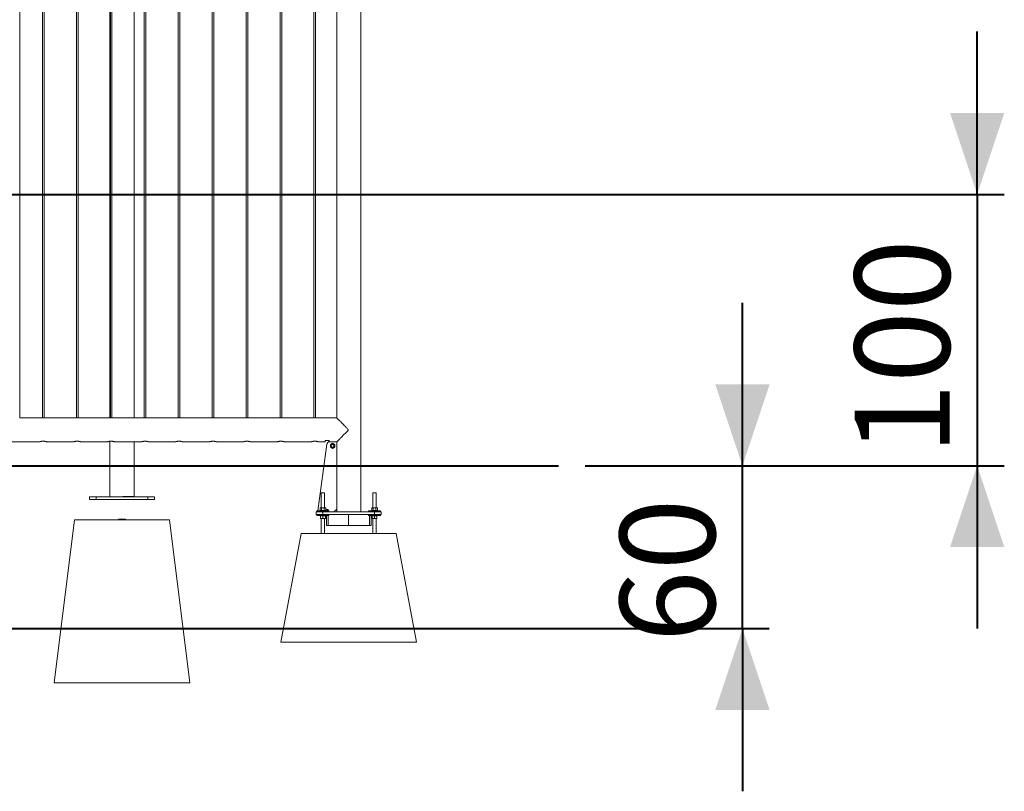
# Model space of a CAD drawing. Units: millimetres. Extents: x 0 to 42, y 0 to 29.8.
# Drawn here: x 32.2 to 35.8, y 3.9 to 6.7 of the extents above; entities that cross this region are included whole.
import ezdxf

# ---------------------------------------------------------------- set-up
doc = ezdxf.new("R2010")
doc.units = ezdxf.units.MM
doc.layers.add('LE_NORM', color=179, linetype='Continuous', lineweight=40)
doc.styles.add('SLDTEXTSTYLE0', font='TXT', dxfattribs={"width": 0.605})
doc.dimstyles.new('SLDDIMSTYLE0', dxfattribs={"dimtxt": 0.35, "dimasz": 0.3, "dimexe": 0, "dimexo": 0.0625, "dimgap": 0.0875, "dimtad": 1, "dimlfac": 100, "dimrnd": 1e-09, "dimzin": 12, "dimdsep": 46, "dimtxsty": 'SLDTEXTSTYLE0', "dimsah": 1, "dimcen": 0.09, "dimadec": 0, "dimazin": 3, "dimtfac": 1, "dimtmove": 0, "dimatfit": 0, "dimfxl": 0, "dimfrac": 2, "dimtolj": 1, "dimtzin": 12, "dimarcsym": 0})

# ---------------------------------------------------------------- blocks, each defined once
blk = doc.blocks.new('_D_3')
at = {"layer": 'LE_NORM'}
for p, q in [((35.7034, 6.0674), (35.7034, 6.6674)), ((29.033, 6.0674), (35.8024, 6.0674)), ((35.7034, 6.0674), (35.7034, 5.0674)), ((34.26, 5.0674), (35.8024, 5.0674)), ((35.7034, 5.0674), (35.7034, 4.4674))]:
    blk.add_line(p, q, dxfattribs=at)
for points in [[(35.7034, 6.0674), (35.8034, 6.3674), (35.6034, 6.3674)], [(35.7034, 5.0674), (35.6034, 4.7674), (35.8034, 4.7674)]]:
    blk.add_solid(points, dxfattribs=at)
at = {"layer": 'LE_NORM', "insert": (35.2522, 5.107, 0.0001), "char_height": 0.35, "attachment_point": 1, "rotation": 90, "style": 'SLDTEXTSTYLE0'}
blk.add_mtext('100', dxfattribs=at)
blk = doc.blocks.new('_D_4')
at = {"layer": 'LE_NORM'}
for p, q in [((34.8389, 5.0674), (34.8389, 5.6674)), ((34.26, 5.0674), (34.9379, 5.0674)), ((34.8389, 4.4674), (34.8389, 5.0674)), ((29.0325, 4.4674), (34.9379, 4.4674)), ((34.8389, 4.4674), (34.8389, 3.8674))]:
    blk.add_line(p, q, dxfattribs=at)
for points in [[(34.8389, 5.0674), (34.9389, 5.3674), (34.7389, 5.3674)], [(34.8389, 4.4674), (34.7389, 4.1674), (34.9389, 4.1674)]]:
    blk.add_solid(points, dxfattribs=at)
at = {"layer": 'LE_NORM', "insert": (34.3877, 4.4166, 0.0001), "char_height": 0.35, "attachment_point": 1, "rotation": 90, "style": 'SLDTEXTSTYLE0'}
blk.add_mtext('60', dxfattribs=at)

msp = doc.modelspace()

# ---------------------------------------------------------------- linework, layer by layer
at = {"color": 7, "linetype": 'Continuous', "lineweight": 0}
for p, q in [((32.17691, 5.24382), (32.17691, 8.97587)), ((32.26086, 8.97837), (32.26086, 5.24338)), ((32.26686, 5.24338), (32.26686, 8.97838)), ((32.38586, 8.97837), (32.38586, 5.24338)), ((32.39186, 5.24338), (32.39186, 8.97838)), ((32.51086, 8.97837), (32.51086, 5.24338)), ((32.51686, 5.24338), (32.51686, 8.97838)), ((32.63586, 8.97837), (32.63586, 5.24338)), ((32.64186, 5.24338), (32.64186, 8.97838)), ((32.76086, 8.97837), (32.76086, 5.24338)), ((32.76686, 5.24338), (32.76686, 8.97838)), ((32.88586, 8.97883), (32.88586, 5.24338)), ((32.89186, 5.24338), (32.89186, 8.97882)), ((33.01086, 8.97883), (33.01086, 5.24338)), ((33.01686, 5.24338), (33.01686, 8.97882)), ((33.13586, 8.97883), (33.13586, 5.24338)), ((33.14186, 5.24338), (33.14186, 8.97882)), ((33.26086, 8.97883), (33.26086, 5.24338)), ((33.26686, 5.24338), (33.26686, 8.97882)), ((33.34441, 8.97793), (33.34441, 5.24382)), ((33.43331, 4.89737), (33.43331, 8.10912)), ((32.50941, 6.83197), (32.50941, 5.2435)), ((32.50943, 6.83197), (32.50943, 5.24349)), ((32.59833, 5.24382), (32.59833, 6.83197)), ((32.25682, 5.24382), (32.17691, 5.24382)), ((32.38182, 5.24382), (32.27083, 5.24382)), ((32.50682, 5.24382), (32.39583, 5.24382)), ((32.63182, 5.24382), (32.52083, 5.24382)), ((32.75682, 5.24382), (32.64583, 5.24382)), ((32.88182, 5.24382), (32.77083, 5.24382)), ((33.00682, 5.24382), (32.89583, 5.24382)), ((33.13182, 5.24382), (33.02083, 5.24382)), ((33.25682, 5.24382), (33.14583, 5.24382)), ((33.34441, 5.24382), (33.27083, 5.24382)), ((32.02881, 5.15492), (32.24892, 5.15492)), ((32.26386, 5.15753), (32.26248, 5.15749)), ((32.27881, 5.15492), (32.37392, 5.15492)), ((32.38886, 5.15753), (32.38748, 5.15749)), ((32.40381, 5.15492), (32.49892, 5.15492)), ((32.50941, 5.15728), (32.50941, 4.95237)), ((32.50943, 5.15729), (32.50943, 4.95237)), ((32.51386, 5.15753), (32.51248, 5.15749)), ((32.52881, 5.15492), (32.62392, 5.15492)), ((32.59833, 4.95398), (32.59833, 5.15492)), ((32.63886, 5.15753), (32.63748, 5.15749)), ((32.65381, 5.15492), (32.74892, 5.15492)), ((32.76386, 5.15753), (32.76248, 5.15749)), ((32.77881, 5.15492), (32.87392, 5.15492)), ((32.88886, 5.15753), (32.88748, 5.15749)), ((32.90381, 5.15492), (32.99892, 5.15492)), ((33.01386, 5.15753), (33.01248, 5.15749)), ((33.02881, 5.15492), (33.12392, 5.15492)), ((33.13886, 5.15753), (33.13748, 5.15749)), ((33.15381, 5.15492), (33.24892, 5.15492)), ((33.26386, 5.15753), (33.26248, 5.15749)), ((33.27881, 5.15492), (33.30186, 5.15492)), ((33.30186, 5.15492), (33.30186, 5.15986)), ((33.30336, 5.16067), (33.31536, 5.16067)), ((33.31386, 5.16067), (33.31386, 5.15962)), ((33.31386, 5.15962), (33.31386, 5.15944)), ((33.31386, 5.15944), (33.31686, 5.15944)), ((33.31436, 5.15423), (33.31436, 5.15542)), ((33.31436, 5.15542), (33.31686, 5.15542)), ((33.31686, 5.15986), (33.31686, 5.1554)), ((33.31686, 5.1554), (33.34484, 5.1554)), ((33.34341, 5.15497), (33.31815, 5.15497)), ((33.34436, 5.1554), (33.34436, 5.15429)), ((33.34441, 5.1554), (33.34441, 5.15537)), ((33.34441, 5.15537), (33.34441, 5.15397)), ((33.34441, 4.90737), (33.34441, 5.15397)), ((33.34459, 4.89738), (33.34459, 5.15537)), ((33.30824, 5.14632), (33.27496, 4.90137)), ((32.43386, 4.94237), (32.43386, 4.95237)), ((32.43386, 4.95237), (32.45886, 4.95237)), ((32.45886, 4.94237), (32.43386, 4.94237)), ((32.45886, 4.95237), (32.45886, 4.94237)), ((32.45886, 4.95237), (32.64886, 4.95237)), ((32.45886, 4.94237), (32.64886, 4.94237)), ((32.59831, 4.95237), (32.59831, 4.95395)), ((32.64886, 4.94237), (32.64886, 4.95237)), ((32.64886, 4.95237), (32.67386, 4.95237)), ((32.67386, 4.94237), (32.64886, 4.94237)), ((32.67386, 4.95237), (32.67386, 4.94237)), ((33.28786, 4.96787), (33.28786, 4.91217)), ((33.28786, 4.96787), (33.29986, 4.96787)), ((33.29986, 4.91217), (33.29986, 4.96787)), ((33.47786, 4.96787), (33.47786, 4.91217)), ((33.47786, 4.96787), (33.48986, 4.96787)), ((33.48986, 4.91217), (33.48986, 4.96787)), ((33.26886, 4.88737), (33.26886, 4.89737)), ((33.26886, 4.89737), (33.29386, 4.89737)), ((33.27186, 4.90137), (33.27186, 4.89737)), ((33.27186, 4.90137), (33.31586, 4.90137)), ((33.28349, 4.90197), (33.28349, 4.91137)), ((33.28349, 4.90197), (33.28583, 4.90197)), ((33.28486, 4.91217), (33.28376, 4.91154)), ((33.28486, 4.91217), (33.28583, 4.91217)), ((33.28486, 4.90197), (33.28486, 4.90137)), ((33.28583, 4.91217), (33.29337, 4.91217)), ((33.28583, 4.90197), (33.28818, 4.90197)), ((33.28818, 4.90197), (33.28818, 4.91137)), ((33.28818, 4.90197), (33.29337, 4.90197)), ((33.29337, 4.91217), (33.3014, 4.91217)), ((33.29337, 4.90197), (33.29856, 4.90197)), ((33.29386, 4.89737), (33.29386, 4.88737)), ((33.29386, 4.89737), (33.48386, 4.89737)), ((33.29856, 4.90197), (33.29856, 4.91137)), ((33.3014, 4.90197), (33.29856, 4.90197)), ((33.3014, 4.91217), (33.30286, 4.91217)), ((33.30424, 4.90197), (33.3014, 4.90197)), ((33.30396, 4.91154), (33.30286, 4.91217)), ((33.30286, 4.90137), (33.30286, 4.90197)), ((33.30395, 4.91152), (33.30424, 4.91137)), ((33.30424, 4.90197), (33.30424, 4.91137)), ((33.30528, 4.90453), (33.30528, 4.90494)), ((33.30601, 4.9023), (33.30601, 4.90507)), ((33.30638, 4.9023), (33.30601, 4.9023)), ((33.30614, 4.90585), (33.30638, 4.90585)), ((33.30638, 4.90585), (33.30638, 4.9023)), ((33.30715, 4.90357), (33.3084, 4.90585)), ((33.30715, 4.90317), (33.30715, 4.90357)), ((33.30838, 4.90317), (33.30715, 4.90317)), ((33.30838, 4.90516), (33.30751, 4.90357)), ((33.30751, 4.90357), (33.30838, 4.90357)), ((33.30838, 4.90357), (33.30838, 4.90516)), ((33.30838, 4.9023), (33.30838, 4.90317)), ((33.30874, 4.9023), (33.30838, 4.9023)), ((33.3084, 4.90585), (33.30874, 4.90585)), ((33.30874, 4.90585), (33.30874, 4.90357)), ((33.30874, 4.90357), (33.30915, 4.90357)), ((33.30915, 4.90317), (33.30874, 4.90317)), ((33.30874, 4.90317), (33.30874, 4.9023)), ((33.30915, 4.90357), (33.30915, 4.90317)), ((33.30951, 4.90326), (33.30988, 4.9033)), ((33.30992, 4.90494), (33.30956, 4.90498)), ((33.31019, 4.90398), (33.31024, 4.90439)), ((33.31024, 4.90439), (33.31029, 4.90439)), ((33.31356, 4.90498), (33.31319, 4.90494)), ((33.31586, 4.89737), (33.31586, 4.90137)), ((33.33441, 4.89737), (33.34441, 4.90737)), ((33.34441, 4.90737), (33.34441, 4.89738)), ((33.34441, 4.89738), (33.34441, 4.89737)), ((33.46186, 4.90137), (33.46186, 4.89737)), ((33.46186, 4.90137), (33.50586, 4.90137)), ((33.47349, 4.90197), (33.47349, 4.91137)), ((33.47349, 4.90137), (33.47349, 4.90197)), ((33.47349, 4.90197), (33.47583, 4.90197)), ((33.47486, 4.91217), (33.47376, 4.91154)), ((33.47486, 4.91217), (33.47583, 4.91217)), ((33.47486, 4.90197), (33.47486, 4.90137)), ((33.47583, 4.91217), (33.48337, 4.91217)), ((33.47583, 4.90197), (33.47818, 4.90197)), ((33.47818, 4.90197), (33.47818, 4.91137)), ((33.47818, 4.90197), (33.48337, 4.90197)), ((33.48337, 4.91217), (33.4914, 4.91217)), ((33.48337, 4.90197), (33.48856, 4.90197)), ((33.48386, 4.88737), (33.48386, 4.89737)), ((33.48386, 4.89737), (33.50886, 4.89737)), ((33.48856, 4.90197), (33.48856, 4.91137)), ((33.4914, 4.90197), (33.48856, 4.90197)), ((33.4914, 4.91217), (33.49286, 4.91217)), ((33.49424, 4.90197), (33.4914, 4.90197)), ((33.49396, 4.91154), (33.49286, 4.91217)), ((33.49286, 4.90137), (33.49286, 4.90197)), ((33.49395, 4.91152), (33.49424, 4.91137)), ((33.49424, 4.90197), (33.49424, 4.91137)), ((33.49424, 4.90137), (33.49424, 4.90197)), ((33.50586, 4.89737), (33.50586, 4.90137)), ((33.50886, 4.89737), (33.50886, 4.88737)), ((32.37886, 4.86737), (32.30386, 4.26737)), ((32.37886, 4.86737), (32.72886, 4.86737)), ((32.54141, 4.87087), (32.54141, 4.86737)), ((32.54141, 4.87087), (32.56632, 4.87087)), ((32.56632, 4.86737), (32.56632, 4.87087)), ((32.72886, 4.86737), (32.80386, 4.26737)), ((33.29386, 4.88737), (33.26886, 4.88737)), ((33.27186, 4.88737), (33.27186, 4.88337)), ((33.27186, 4.88337), (33.31586, 4.88337)), ((33.28486, 4.88337), (33.28486, 4.88277)), ((33.28936, 4.88277), (33.28486, 4.88277)), ((33.28486, 4.88277), (33.28486, 4.87338)), ((33.28936, 4.87257), (33.28486, 4.87257)), ((33.28786, 4.87257), (33.28786, 4.81737)), ((33.29386, 4.88277), (33.28936, 4.88277)), ((33.29836, 4.87257), (33.28936, 4.87257)), ((33.29386, 4.88737), (33.48386, 4.88737)), ((33.29386, 4.88277), (33.29386, 4.87338)), ((33.29836, 4.88277), (33.29386, 4.88277)), ((33.30286, 4.88277), (33.29836, 4.88277)), ((33.30286, 4.87257), (33.29836, 4.87257)), ((33.29986, 4.81737), (33.29986, 4.87257)), ((33.30286, 4.88277), (33.30286, 4.88337)), ((33.30286, 4.88277), (33.30286, 4.87338)), ((33.30678, 4.88337), (33.30678, 4.84737)), ((33.30713, 4.84737), (33.30713, 4.88337)), ((33.31279, 4.88337), (33.31279, 4.84737)), ((33.31586, 4.88337), (33.31586, 4.88737)), ((33.38845, 4.88737), (33.38845, 4.84737)), ((33.46186, 4.88737), (33.46186, 4.88337)), ((33.46186, 4.88337), (33.50586, 4.88337)), ((33.46529, 4.84737), (33.46529, 4.88337)), ((33.47095, 4.88337), (33.47095, 4.84737)), ((33.47486, 4.88337), (33.47486, 4.88277)), ((33.47936, 4.88277), (33.47486, 4.88277)), ((33.47486, 4.88277), (33.47486, 4.87338)), ((33.47936, 4.87257), (33.47486, 4.87257)), ((33.47786, 4.87257), (33.47786, 4.81737)), ((33.48386, 4.88277), (33.47936, 4.88277)), ((33.48836, 4.87257), (33.47936, 4.87257)), ((33.50886, 4.88737), (33.48386, 4.88737)), ((33.48386, 4.88277), (33.48386, 4.87338)), ((33.48836, 4.88277), (33.48386, 4.88277)), ((33.49286, 4.88277), (33.48836, 4.88277)), ((33.49286, 4.87257), (33.48836, 4.87257)), ((33.48986, 4.81737), (33.48986, 4.87257)), ((33.49286, 4.88277), (33.49286, 4.88337)), ((33.49286, 4.88277), (33.49286, 4.87338)), ((33.50586, 4.88337), (33.50586, 4.88737)), ((33.30678, 4.84737), (33.30713, 4.84737)), ((33.31279, 4.84737), (33.30713, 4.84737)), ((33.38845, 4.84737), (33.31279, 4.84737)), ((33.38845, 4.84737), (33.46529, 4.84737)), ((33.47095, 4.84737), (33.46529, 4.84737)), ((33.13886, 4.41737), (33.21386, 4.81737)), ((33.21386, 4.81737), (33.56386, 4.81737)), ((33.63886, 4.41737), (33.56386, 4.81737)), ((33.13886, 4.41737), (33.63886, 4.41737)), ((32.30386, 4.26737), (32.80386, 4.26737))]:
    msp.add_line(p, q, dxfattribs=at)
at = {"color": 8, "linetype": 'Continuous', "lineweight": 0}
for p, q in [((33.31686, 5.15962), (33.31386, 5.15962)), ((33.34459, 5.15537), (33.34441, 5.15537)), ((33.30424, 4.90566), (33.30441, 4.90548)), ((33.34459, 4.89738), (33.34441, 4.89738))]:
    msp.add_line(p, q, dxfattribs=at)
at = {"color": 7, "linetype": 'Continuous', "lineweight": 0}
for radius in [0.008, 0.00671, 0.00586, 0.005]:
    msp.add_circle((33.32936, 5.14042), radius, dxfattribs=at)
for centre, radius, start, end in [((33.31815, 5.14497), 0.01, 90, 172.26263), ((33.34341, 5.15397), 0.001, 360, 90)]:
    msp.add_arc(centre, radius, start, end, dxfattribs=at)
for major_axis, start_param, end_param in [((0.04445, 0.0016), 5.1690131, 8.3110519), ((0.04045, 0.00146), 5.168991, 8.311074)]:
    msp.add_ellipse((32.55388, 4.95238), major_axis=major_axis, ratio=0.0177223, start_param=start_param, end_param=end_param, dxfattribs=at)
for points, knots in [([(32.25682, 5.24382), (32.25689, 5.24381), (32.25703, 5.24379), (32.2582, 5.24362), (32.25995, 5.24342), (32.26195, 5.24328), (32.26331, 5.24327), (32.26386, 5.24326)], [0, 0, 0, 0, 0.2065578, 0.41871567, 0.63308714, 0.84871505, 1, 1, 1, 1]), ([(32.26386, 5.24326), (32.26465, 5.24327), (32.26622, 5.2433), (32.26833, 5.24348), (32.26991, 5.24367), (32.27082, 5.24381), (32.27083, 5.24381), (32.27083, 5.24381)], [0, 0, 0, 0, 0.21295716, 0.42594897, 0.64052032, 0.85630095, 1, 1, 1, 1]), ([(32.38182, 5.24382), (32.38189, 5.24381), (32.38203, 5.24379), (32.3832, 5.24362), (32.38495, 5.24342), (32.38695, 5.24328), (32.38831, 5.24327), (32.38886, 5.24326)], [0, 0, 0, 0, 0.2065578, 0.41871567, 0.63308714, 0.84871505, 1, 1, 1, 1]), ([(32.38886, 5.24326), (32.38965, 5.24327), (32.39122, 5.2433), (32.39333, 5.24348), (32.39491, 5.24367), (32.39582, 5.24381), (32.39583, 5.24381), (32.39583, 5.24381)], [0, 0, 0, 0, 0.21295716, 0.42594897, 0.64052032, 0.85630095, 1, 1, 1, 1]), ([(32.50682, 5.24382), (32.50689, 5.24381), (32.50703, 5.24379), (32.5082, 5.24362), (32.50995, 5.24342), (32.51195, 5.24328), (32.51331, 5.24327), (32.51386, 5.24326)], [0, 0, 0, 0, 0.2065578, 0.41871567, 0.63308714, 0.84871505, 1, 1, 1, 1]), ([(32.51386, 5.24326), (32.51465, 5.24327), (32.51622, 5.2433), (32.51833, 5.24348), (32.51991, 5.24367), (32.52082, 5.24381), (32.52083, 5.24381), (32.52083, 5.24381)], [0, 0, 0, 0, 0.21295716, 0.42594897, 0.64052032, 0.85630095, 1, 1, 1, 1]), ([(32.63182, 5.24382), (32.63189, 5.24381), (32.63203, 5.24379), (32.6332, 5.24362), (32.63495, 5.24342), (32.63695, 5.24328), (32.63831, 5.24327), (32.63886, 5.24326)], [0, 0, 0, 0, 0.2065578, 0.41871567, 0.63308714, 0.84871505, 1, 1, 1, 1]), ([(32.63886, 5.24326), (32.63965, 5.24327), (32.64122, 5.2433), (32.64333, 5.24348), (32.64491, 5.24367), (32.64582, 5.24381), (32.64583, 5.24381), (32.64583, 5.24381)], [0, 0, 0, 0, 0.21295716, 0.42594897, 0.64052032, 0.85630095, 1, 1, 1, 1]), ([(32.75682, 5.24382), (32.75689, 5.24381), (32.75703, 5.24379), (32.7582, 5.24362), (32.75995, 5.24342), (32.76195, 5.24328), (32.76331, 5.24327), (32.76386, 5.24326)], [0, 0, 0, 0, 0.2065578, 0.41871567, 0.63308714, 0.84871505, 1, 1, 1, 1]), ([(32.76386, 5.24326), (32.76465, 5.24327), (32.76622, 5.2433), (32.76833, 5.24348), (32.76991, 5.24367), (32.77082, 5.24381), (32.77083, 5.24381), (32.77083, 5.24381)], [0, 0, 0, 0, 0.21295716, 0.42594897, 0.64052032, 0.85630095, 1, 1, 1, 1]), ([(32.88182, 5.24382), (32.88189, 5.24381), (32.88203, 5.24379), (32.8832, 5.24362), (32.88495, 5.24342), (32.88695, 5.24328), (32.88831, 5.24327), (32.88886, 5.24326)], [0, 0, 0, 0, 0.2065578, 0.41871567, 0.63308714, 0.84871505, 1, 1, 1, 1]), ([(32.88886, 5.24326), (32.88965, 5.24327), (32.89122, 5.2433), (32.89333, 5.24348), (32.89491, 5.24367), (32.89582, 5.24381), (32.89583, 5.24381), (32.89583, 5.24381)], [0, 0, 0, 0, 0.21295716, 0.42594897, 0.64052032, 0.85630095, 1, 1, 1, 1]), ([(33.00682, 5.24382), (33.00689, 5.24381), (33.00703, 5.24379), (33.0082, 5.24362), (33.00995, 5.24342), (33.01195, 5.24328), (33.01331, 5.24327), (33.01386, 5.24326)], [0, 0, 0, 0, 0.2065578, 0.41871567, 0.63308714, 0.84871505, 1, 1, 1, 1]), ([(33.01386, 5.24326), (33.01465, 5.24327), (33.01622, 5.2433), (33.01833, 5.24348), (33.01991, 5.24367), (33.02082, 5.24381), (33.02083, 5.24381), (33.02083, 5.24381)], [0, 0, 0, 0, 0.21295716, 0.42594897, 0.64052032, 0.85630095, 1, 1, 1, 1]), ([(33.13182, 5.24382), (33.13189, 5.24381), (33.13203, 5.24379), (33.1332, 5.24362), (33.13495, 5.24342), (33.13695, 5.24328), (33.13831, 5.24327), (33.13886, 5.24326)], [0, 0, 0, 0, 0.2065578, 0.41871567, 0.63308714, 0.84871505, 1, 1, 1, 1]), ([(33.13886, 5.24326), (33.13965, 5.24327), (33.14122, 5.2433), (33.14333, 5.24348), (33.14491, 5.24367), (33.14582, 5.24381), (33.14583, 5.24381), (33.14583, 5.24381)], [0, 0, 0, 0, 0.21295716, 0.42594897, 0.64052032, 0.85630095, 1, 1, 1, 1]), ([(33.25682, 5.24382), (33.25689, 5.24381), (33.25703, 5.24379), (33.2582, 5.24362), (33.25995, 5.24342), (33.26195, 5.24328), (33.26331, 5.24327), (33.26386, 5.24326)], [0, 0, 0, 0, 0.2065578, 0.41871567, 0.63308714, 0.84871505, 1, 1, 1, 1]), ([(33.26386, 5.24326), (33.26465, 5.24327), (33.26622, 5.2433), (33.26833, 5.24348), (33.26991, 5.24367), (33.27082, 5.24381), (33.27083, 5.24381), (33.27083, 5.24381)], [0, 0, 0, 0, 0.21295716, 0.42594897, 0.64052032, 0.85630095, 1, 1, 1, 1]), ([(33.34484, 5.1554), (33.34492, 5.15548), (33.34528, 5.15584), (33.34624, 5.15681), (33.34796, 5.15853), (33.35006, 5.16062), (33.35241, 5.16298), (33.35534, 5.16592), (33.35892, 5.16951), (33.36315, 5.17374), (33.3677, 5.17832), (33.37255, 5.18317), (33.37762, 5.18827), (33.38178, 5.19257), (33.38472, 5.19577), (33.38614, 5.19751), (33.38672, 5.19878), (33.38679, 5.19961), (33.38643, 5.2008), (33.38478, 5.20296), (33.38203, 5.20599), (33.37759, 5.21042), (33.37242, 5.21572), (33.36651, 5.22163), (33.36158, 5.22658), (33.35759, 5.23057), (33.35446, 5.23371), (33.35142, 5.23675), (33.34865, 5.23954), (33.34644, 5.24174), (33.34506, 5.24313), (33.34438, 5.24381), (33.34444, 5.24375), (33.34445, 5.24374)], [0, 0, 0, 0, 0.0096462, 0.0429002, 0.0761751, 0.1071076, 0.1381551, 0.169131, 0.211734, 0.2544969, 0.2971653, 0.3429918, 0.3889254, 0.4347708, 0.4554818, 0.470518, 0.4764688, 0.4811, 0.4857213, 0.4994201, 0.531032, 0.5626854, 0.6174418, 0.6723516, 0.7270248, 0.7617659, 0.7965738, 0.8312723, 0.8723824, 0.9134447, 0.9480122, 0.9825602, 1, 1, 1, 1]), ([(32.24892, 5.15494), (32.24891, 5.15494), (32.24888, 5.15493), (32.24928, 5.15507), (32.25004, 5.15531), (32.25119, 5.15566), (32.25267, 5.15607), (32.25448, 5.15651), (32.2566, 5.15693), (32.25895, 5.15727), (32.26143, 5.15749), (32.26394, 5.15755), (32.26639, 5.15748), (32.26873, 5.15727), (32.27094, 5.15696), (32.27297, 5.15657), (32.27482, 5.15613), (32.27639, 5.15571), (32.27764, 5.15533), (32.27846, 5.15506), (32.27886, 5.15493), (32.27882, 5.15494), (32.27881, 5.15494)], [0, 0, 0, 0, 0.028197, 0.0789046, 0.1296303, 0.1810182, 0.2324225, 0.2863017, 0.3401789, 0.3948705, 0.4495441, 0.5017033, 0.553834, 0.6041246, 0.6544329, 0.7063608, 0.7582795, 0.8127976, 0.8673046, 0.9214558, 0.9755941, 1, 1, 1, 1]), ([(32.37392, 5.15494), (32.37391, 5.15494), (32.37388, 5.15493), (32.37428, 5.15507), (32.37504, 5.15531), (32.37619, 5.15566), (32.37767, 5.15607), (32.37948, 5.15651), (32.3816, 5.15693), (32.38395, 5.15727), (32.38643, 5.15749), (32.38894, 5.15755), (32.39139, 5.15748), (32.39373, 5.15727), (32.39594, 5.15696), (32.39797, 5.15657), (32.39982, 5.15613), (32.40139, 5.15571), (32.40264, 5.15533), (32.40346, 5.15506), (32.40386, 5.15493), (32.40382, 5.15494), (32.40381, 5.15494)], [0, 0, 0, 0, 0.028197, 0.0789046, 0.1296303, 0.1810182, 0.2324225, 0.2863017, 0.3401789, 0.3948705, 0.4495441, 0.5017033, 0.553834, 0.6041246, 0.6544329, 0.7063608, 0.7582795, 0.8127976, 0.8673046, 0.9214558, 0.9755941, 1, 1, 1, 1]), ([(32.49892, 5.15494), (32.49891, 5.15494), (32.49888, 5.15493), (32.49928, 5.15507), (32.50004, 5.15531), (32.50119, 5.15566), (32.50267, 5.15607), (32.50448, 5.15651), (32.5066, 5.15693), (32.50895, 5.15727), (32.51143, 5.15749), (32.51394, 5.15755), (32.51639, 5.15748), (32.51873, 5.15727), (32.52094, 5.15696), (32.52297, 5.15657), (32.52482, 5.15613), (32.52639, 5.15571), (32.52764, 5.15533), (32.52846, 5.15506), (32.52886, 5.15493), (32.52882, 5.15494), (32.52881, 5.15494)], [0, 0, 0, 0, 0.028197, 0.0789046, 0.1296303, 0.1810182, 0.2324225, 0.2863017, 0.3401789, 0.3948705, 0.4495441, 0.5017033, 0.553834, 0.6041246, 0.6544329, 0.7063608, 0.7582795, 0.8127976, 0.8673046, 0.9214558, 0.9755941, 1, 1, 1, 1]), ([(32.62392, 5.15494), (32.62391, 5.15494), (32.62388, 5.15493), (32.62428, 5.15507), (32.62504, 5.15531), (32.62619, 5.15566), (32.62767, 5.15607), (32.62948, 5.15651), (32.6316, 5.15693), (32.63395, 5.15727), (32.63643, 5.15749), (32.63894, 5.15755), (32.64139, 5.15748), (32.64373, 5.15727), (32.64594, 5.15696), (32.64797, 5.15657), (32.64982, 5.15613), (32.65139, 5.15571), (32.65264, 5.15533), (32.65346, 5.15506), (32.65386, 5.15493), (32.65382, 5.15494), (32.65381, 5.15494)], [0, 0, 0, 0, 0.028197, 0.0789046, 0.1296303, 0.1810182, 0.2324225, 0.2863017, 0.3401789, 0.3948705, 0.4495441, 0.5017033, 0.553834, 0.6041246, 0.6544329, 0.7063608, 0.7582795, 0.8127976, 0.8673046, 0.9214558, 0.9755941, 1, 1, 1, 1]), ([(32.74892, 5.15494), (32.74891, 5.15494), (32.74888, 5.15493), (32.74928, 5.15507), (32.75004, 5.15531), (32.75119, 5.15566), (32.75267, 5.15607), (32.75448, 5.15651), (32.7566, 5.15693), (32.75895, 5.15727), (32.76143, 5.15749), (32.76394, 5.15755), (32.76639, 5.15748), (32.76873, 5.15727), (32.77094, 5.15696), (32.77297, 5.15657), (32.77482, 5.15613), (32.77639, 5.15571), (32.77764, 5.15533), (32.77846, 5.15506), (32.77886, 5.15493), (32.77882, 5.15494), (32.77881, 5.15494)], [0, 0, 0, 0, 0.028197, 0.0789046, 0.1296303, 0.1810182, 0.2324225, 0.2863017, 0.3401789, 0.3948705, 0.4495441, 0.5017033, 0.553834, 0.6041246, 0.6544329, 0.7063608, 0.7582795, 0.8127976, 0.8673046, 0.9214558, 0.9755941, 1, 1, 1, 1]), ([(32.87392, 5.15494), (32.87391, 5.15494), (32.87388, 5.15493), (32.87428, 5.15507), (32.87504, 5.15531), (32.87619, 5.15566), (32.87767, 5.15607), (32.87948, 5.15651), (32.8816, 5.15693), (32.88395, 5.15727), (32.88643, 5.15749), (32.88894, 5.15755), (32.89139, 5.15748), (32.89373, 5.15727), (32.89594, 5.15696), (32.89797, 5.15657), (32.89982, 5.15613), (32.90139, 5.15571), (32.90264, 5.15533), (32.90346, 5.15506), (32.90386, 5.15493), (32.90382, 5.15494), (32.90381, 5.15494)], [0, 0, 0, 0, 0.028197, 0.0789046, 0.1296303, 0.1810182, 0.2324225, 0.2863017, 0.3401789, 0.3948705, 0.4495441, 0.5017033, 0.553834, 0.6041246, 0.6544329, 0.7063608, 0.7582795, 0.8127976, 0.8673046, 0.9214558, 0.9755941, 1, 1, 1, 1]), ([(32.99892, 5.15494), (32.99891, 5.15494), (32.99888, 5.15493), (32.99928, 5.15507), (33.00004, 5.15531), (33.00119, 5.15566), (33.00267, 5.15607), (33.00448, 5.15651), (33.0066, 5.15693), (33.00895, 5.15727), (33.01143, 5.15749), (33.01394, 5.15755), (33.01639, 5.15748), (33.01873, 5.15727), (33.02094, 5.15696), (33.02297, 5.15657), (33.02482, 5.15613), (33.02639, 5.15571), (33.02764, 5.15533), (33.02846, 5.15506), (33.02886, 5.15493), (33.02882, 5.15494), (33.02881, 5.15494)], [0, 0, 0, 0, 0.028197, 0.0789046, 0.1296303, 0.1810182, 0.2324225, 0.2863017, 0.3401789, 0.3948705, 0.4495441, 0.5017033, 0.553834, 0.6041246, 0.6544329, 0.7063608, 0.7582795, 0.8127976, 0.8673046, 0.9214558, 0.9755941, 1, 1, 1, 1]), ([(33.12392, 5.15494), (33.12391, 5.15494), (33.12388, 5.15493), (33.12428, 5.15507), (33.12504, 5.15531), (33.12619, 5.15566), (33.12767, 5.15607), (33.12948, 5.15651), (33.1316, 5.15693), (33.13395, 5.15727), (33.13643, 5.15749), (33.13894, 5.15755), (33.14139, 5.15748), (33.14373, 5.15727), (33.14594, 5.15696), (33.14797, 5.15657), (33.14982, 5.15613), (33.15139, 5.15571), (33.15264, 5.15533), (33.15346, 5.15506), (33.15386, 5.15493), (33.15382, 5.15494), (33.15381, 5.15494)], [0, 0, 0, 0, 0.028197, 0.0789046, 0.1296303, 0.1810182, 0.2324225, 0.2863017, 0.3401789, 0.3948705, 0.4495441, 0.5017033, 0.553834, 0.6041246, 0.6544329, 0.7063608, 0.7582795, 0.8127976, 0.8673046, 0.9214558, 0.9755941, 1, 1, 1, 1]), ([(33.24892, 5.15494), (33.24891, 5.15494), (33.24888, 5.15493), (33.24928, 5.15507), (33.25004, 5.15531), (33.25119, 5.15566), (33.25267, 5.15607), (33.25448, 5.15651), (33.2566, 5.15693), (33.25895, 5.15727), (33.26143, 5.15749), (33.26394, 5.15755), (33.26639, 5.15748), (33.26873, 5.15727), (33.27094, 5.15696), (33.27297, 5.15657), (33.27482, 5.15613), (33.27639, 5.15571), (33.27764, 5.15533), (33.27846, 5.15506), (33.27886, 5.15493), (33.27882, 5.15494), (33.27881, 5.15494)], [0, 0, 0, 0, 0.028197, 0.0789046, 0.1296303, 0.1810182, 0.2324225, 0.2863017, 0.3401789, 0.3948705, 0.4495441, 0.5017033, 0.553834, 0.6041246, 0.6544329, 0.7063608, 0.7582795, 0.8127976, 0.8673046, 0.9214558, 0.9755941, 1, 1, 1, 1]), ([(33.30186, 5.15986), (33.30186, 5.15986), (33.30186, 5.15997), (33.30195, 5.16017), (33.30227, 5.16043), (33.30273, 5.16061), (33.30313, 5.16066), (33.30333, 5.16067), (33.30336, 5.16067)], [0, 0, 0, 0, 0.01779463, 0.26745265, 0.52066955, 0.75572714, 0.95998511, 1, 1, 1, 1]), ([(33.31536, 5.16067), (33.31548, 5.16066), (33.31575, 5.16065), (33.31614, 5.16056), (33.31649, 5.1604), (33.31676, 5.16018), (33.31686, 5.15999), (33.31686, 5.15988), (33.31686, 5.15986)], [0, 0, 0, 0, 0.1411962, 0.3169435, 0.5040923, 0.7127174, 0.9462769, 1, 1, 1, 1]), ([(33.32536, 5.14735), (33.32546, 5.14741), (33.32618, 5.14782), (33.32753, 5.1486), (33.32875, 5.14931), (33.32936, 5.14966)], [0, 0, 0, 0, 0.0702084, 0.5308315, 1, 1, 1, 1]), ([(33.32936, 5.14966), (33.33001, 5.14929), (33.33132, 5.14853), (33.33268, 5.14775), (33.33336, 5.14735)], [0, 0, 0, 0, 0.4955108, 1, 1, 1, 1]), ([(33.32136, 5.14504), (33.32201, 5.14542), (33.32332, 5.14618), (33.32468, 5.14696), (33.32536, 5.14735)], [0, 0, 0, 0, 0.4955112, 1, 1, 1, 1]), ([(33.32136, 5.14042), (33.32136, 5.14084), (33.32136, 5.14241), (33.32136, 5.14393), (33.32136, 5.14504)], [0, 0, 0, 0, 0.2686317, 1, 1, 1, 1]), ([(33.32136, 5.13581), (33.32136, 5.13619), (33.32136, 5.1377), (33.32136, 5.13926), (33.32136, 5.14042)], [0, 0, 0, 0, 0.2575634, 1, 1, 1, 1]), ([(33.32536, 5.1335), (33.32527, 5.13355), (33.32455, 5.13397), (33.3232, 5.13475), (33.32198, 5.13545), (33.32136, 5.13581)], [0, 0, 0, 0, 0.0700453, 0.5307492, 1, 1, 1, 1]), ([(33.32936, 5.13119), (33.32871, 5.13156), (33.3274, 5.13232), (33.32605, 5.1331), (33.32536, 5.1335)], [0, 0, 0, 0, 0.4954237, 1, 1, 1, 1]), ([(33.33336, 5.1335), (33.33327, 5.13344), (33.33255, 5.13303), (33.3312, 5.13225), (33.32998, 5.13154), (33.32936, 5.13119)], [0, 0, 0, 0, 0.0700445, 0.5307488, 1, 1, 1, 1]), ([(33.33336, 5.14735), (33.33346, 5.1473), (33.33418, 5.14688), (33.33553, 5.1461), (33.33675, 5.1454), (33.33736, 5.14504)], [0, 0, 0, 0, 0.0700453, 0.5307492, 1, 1, 1, 1]), ([(33.33736, 5.13581), (33.33671, 5.13543), (33.3354, 5.13467), (33.33405, 5.13389), (33.33336, 5.1335)], [0, 0, 0, 0, 0.4955112, 1, 1, 1, 1]), ([(33.33736, 5.14042), (33.33736, 5.14084), (33.33736, 5.14241), (33.33736, 5.14393), (33.33736, 5.14504)], [0, 0, 0, 0, 0.2686317, 1, 1, 1, 1]), ([(33.33736, 5.13581), (33.33736, 5.13619), (33.33736, 5.1377), (33.33736, 5.13926), (33.33736, 5.14042)], [0, 0, 0, 0, 0.2575634, 1, 1, 1, 1]), ([(33.28583, 4.91217), (33.28578, 4.91217), (33.28536, 4.91217), (33.28456, 4.91199), (33.28385, 4.91158), (33.28349, 4.91137)], [0, 0, 0, 0, 0.0700612, 0.5307358, 1, 1, 1, 1]), ([(33.28818, 4.91137), (33.2878, 4.9116), (33.28703, 4.91205), (33.28623, 4.91213), (33.28583, 4.91217)], [0, 0, 0, 0, 0.4954742, 1, 1, 1, 1]), ([(33.29337, 4.91217), (33.29324, 4.91217), (33.29231, 4.91217), (33.29056, 4.91199), (33.28898, 4.91158), (33.28818, 4.91137)], [0, 0, 0, 0, 0.06993825, 0.53071161, 1, 1, 1, 1]), ([(33.29856, 4.91137), (33.29771, 4.9116), (33.29601, 4.91205), (33.29425, 4.91213), (33.29337, 4.91217)], [0, 0, 0, 0, 0.49551033, 1, 1, 1, 1]), ([(33.29856, 4.91137), (33.29879, 4.91149), (33.29972, 4.91196), (33.30068, 4.91208), (33.3014, 4.91217)], [0, 0, 0, 0, 0.2575407, 1, 1, 1, 1]), ([(33.3014, 4.91217), (33.30166, 4.91216), (33.30262, 4.91212), (33.30356, 4.91169), (33.30424, 4.91137)], [0, 0, 0, 0, 0.2686561, 1, 1, 1, 1]), ([(33.30441, 4.90548), (33.30451, 4.90522), (33.30469, 4.90476), (33.30469, 4.90427), (33.30469, 4.90405)], [0, 0, 0, 0, 0.5583608, 1, 1, 1, 1]), ([(33.30528, 4.90494), (33.30548, 4.90507), (33.30584, 4.90531), (33.30605, 4.90568), (33.30614, 4.90585)], [0, 0, 0, 0, 0.5603053, 1, 1, 1, 1]), ([(33.30601, 4.90507), (33.30589, 4.90495), (33.30567, 4.90474), (33.3054, 4.90459), (33.30528, 4.90453)], [0, 0, 0, 0, 0.5602458, 1, 1, 1, 1]), ([(33.31042, 4.90226), (33.31028, 4.90228), (33.31, 4.90231), (33.30962, 4.90268), (33.30955, 4.90304), (33.30951, 4.90326)], [0, 0, 0, 0, 0.2803841, 0.5606835, 1, 1, 1, 1]), ([(33.30956, 4.90498), (33.30958, 4.90511), (33.30963, 4.90535), (33.30984, 4.90565), (33.31012, 4.90582), (33.31032, 4.90584), (33.31041, 4.90585)], [0, 0, 0, 0, 0.2806686, 0.5597213, 0.7794233, 1, 1, 1, 1]), ([(33.30988, 4.9033), (33.30991, 4.90312), (33.30996, 4.90287), (33.31021, 4.90264), (33.31035, 4.90263), (33.31042, 4.90262)], [0, 0, 0, 0, 0.5597558, 0.779814, 1, 1, 1, 1]), ([(33.31042, 4.90548), (33.31035, 4.90547), (33.31019, 4.90545), (33.30998, 4.90525), (33.30995, 4.90506), (33.30992, 4.90494)], [0, 0, 0, 0, 0.2800751, 0.5601892, 1, 1, 1, 1]), ([(33.31044, 4.90403), (33.3104, 4.90402), (33.31031, 4.90402), (33.31023, 4.90399), (33.31019, 4.90398)], [0, 0, 0, 0, 0.5593831, 1, 1, 1, 1]), ([(33.31029, 4.90439), (33.31038, 4.9044), (33.31055, 4.90441), (33.31075, 4.90456), (33.31086, 4.90475), (33.31087, 4.90489), (33.31088, 4.90496)], [0, 0, 0, 0, 0.2800158, 0.5593688, 0.7793133, 1, 1, 1, 1]), ([(33.31041, 4.90585), (33.31054, 4.90583), (33.3108, 4.90579), (33.31107, 4.90554), (33.31122, 4.90524), (33.31123, 4.90504), (33.31124, 4.90494)], [0, 0, 0, 0, 0.2790671, 0.5586584, 0.7791509, 1, 1, 1, 1]), ([(33.31088, 4.90496), (33.31087, 4.90503), (33.31086, 4.90518), (33.31075, 4.90535), (33.3106, 4.90547), (33.31048, 4.90548), (33.31042, 4.90548)], [0, 0, 0, 0, 0.2803488, 0.5597701, 0.7796798, 1, 1, 1, 1]), ([(33.31138, 4.90336), (33.31136, 4.9032), (33.31134, 4.9029), (33.3111, 4.90254), (33.31078, 4.9023), (33.31054, 4.90227), (33.31042, 4.90226)], [0, 0, 0, 0, 0.2803705, 0.559915, 0.7803403, 1, 1, 1, 1]), ([(33.31042, 4.90262), (33.31052, 4.90264), (33.31072, 4.90267), (33.31096, 4.90295), (33.31099, 4.9032), (33.31101, 4.90335)], [0, 0, 0, 0, 0.2793267, 0.5603109, 1, 1, 1, 1]), ([(33.31101, 4.90335), (33.31101, 4.90344), (33.31099, 4.90363), (33.31086, 4.90386), (33.31066, 4.90401), (33.31052, 4.90402), (33.31044, 4.90403)], [0, 0, 0, 0, 0.2808268, 0.5605938, 0.7800187, 1, 1, 1, 1]), ([(33.31124, 4.90494), (33.31123, 4.90486), (33.31122, 4.9047), (33.31111, 4.90443), (33.31095, 4.9043), (33.31085, 4.90422)], [0, 0, 0, 0, 0.2811538, 0.5620065, 1, 1, 1, 1]), ([(33.31085, 4.90422), (33.31094, 4.90418), (33.31113, 4.9041), (33.31133, 4.90378), (33.31136, 4.90352), (33.31138, 4.90336)], [0, 0, 0, 0, 0.2794244, 0.5598119, 1, 1, 1, 1]), ([(33.31174, 4.90396), (33.31174, 4.90436), (33.31175, 4.90497), (33.31211, 4.90559), (33.31245, 4.90582), (33.31265, 4.90584), (33.31275, 4.90585)], [0, 0, 0, 0, 0.5007426, 0.7499089, 0.8748935, 1, 1, 1, 1]), ([(33.31272, 4.90226), (33.31263, 4.90226), (33.31244, 4.90228), (33.31212, 4.90247), (33.31176, 4.90303), (33.31175, 4.90359), (33.31174, 4.90396)], [0, 0, 0, 0, 0.1255247, 0.2507615, 0.4997528, 1, 1, 1, 1]), ([(33.31222, 4.9051), (33.31216, 4.90492), (33.31206, 4.9046), (33.31205, 4.90427), (33.31205, 4.90412)], [0, 0, 0, 0, 0.5591085, 1, 1, 1, 1]), ([(33.31205, 4.90412), (33.3121, 4.90419), (33.31218, 4.90433), (33.31241, 4.90452), (33.31262, 4.90455), (33.31275, 4.90457)], [0, 0, 0, 0, 0.2810533, 0.5616687, 1, 1, 1, 1]), ([(33.31268, 4.90421), (33.31258, 4.90419), (33.31238, 4.90415), (33.31214, 4.90387), (33.31212, 4.90361), (33.3121, 4.90346)], [0, 0, 0, 0, 0.278356, 0.559477, 1, 1, 1, 1]), ([(33.3121, 4.90346), (33.31211, 4.90335), (33.31212, 4.90314), (33.31225, 4.90287), (33.31245, 4.90266), (33.31262, 4.90263), (33.3127, 4.90262)], [0, 0, 0, 0, 0.2809289, 0.560739, 0.7809821, 1, 1, 1, 1]), ([(33.31271, 4.90548), (33.31265, 4.90548), (33.31252, 4.90546), (33.31234, 4.90532), (33.31226, 4.90519), (33.31222, 4.9051)], [0, 0, 0, 0, 0.2790862, 0.5597755, 1, 1, 1, 1]), ([(33.31324, 4.90343), (33.31323, 4.90353), (33.31323, 4.90373), (33.31311, 4.90399), (33.31291, 4.90418), (33.31276, 4.9042), (33.31268, 4.90421)], [0, 0, 0, 0, 0.2811605, 0.5607465, 0.7810908, 1, 1, 1, 1]), ([(33.3127, 4.90262), (33.31277, 4.90263), (33.3129, 4.90265), (33.31305, 4.9028), (33.31321, 4.90304), (33.31323, 4.90327), (33.31324, 4.90343)], [0, 0, 0, 0, 0.18552835, 0.37278138, 0.56003305, 1, 1, 1, 1]), ([(33.31305, 4.90532), (33.31299, 4.90537), (33.3129, 4.90546), (33.31277, 4.90548), (33.31271, 4.90548)], [0, 0, 0, 0, 0.5590539, 1, 1, 1, 1]), ([(33.3136, 4.90344), (33.31359, 4.90329), (33.31357, 4.90298), (33.31339, 4.90259), (33.31308, 4.90231), (33.31284, 4.90227), (33.31272, 4.90226)], [0, 0, 0, 0, 0.280782, 0.56114, 0.7807195, 1, 1, 1, 1]), ([(33.31275, 4.90585), (33.31287, 4.90583), (33.31312, 4.9058), (33.31346, 4.90549), (33.31352, 4.90517), (33.31356, 4.90498)], [0, 0, 0, 0, 0.2797547, 0.5600101, 1, 1, 1, 1]), ([(33.31275, 4.90457), (33.3129, 4.90455), (33.31319, 4.90449), (33.31354, 4.90405), (33.31358, 4.90367), (33.3136, 4.90344)], [0, 0, 0, 0, 0.2787412, 0.5597133, 1, 1, 1, 1]), ([(33.31319, 4.90494), (33.31318, 4.90501), (33.31315, 4.90515), (33.31308, 4.90527), (33.31305, 4.90532)], [0, 0, 0, 0, 0.560315, 1, 1, 1, 1]), ([(33.47583, 4.91217), (33.47578, 4.91217), (33.47536, 4.91217), (33.47456, 4.91199), (33.47385, 4.91158), (33.47349, 4.91137)], [0, 0, 0, 0, 0.0700612, 0.5307358, 1, 1, 1, 1]), ([(33.47818, 4.91137), (33.4778, 4.9116), (33.47703, 4.91205), (33.47623, 4.91213), (33.47583, 4.91217)], [0, 0, 0, 0, 0.4955144, 1, 1, 1, 1]), ([(33.48337, 4.91217), (33.48324, 4.91217), (33.48231, 4.91217), (33.48056, 4.91199), (33.47898, 4.91158), (33.47818, 4.91137)], [0, 0, 0, 0, 0.0701185, 0.5308897, 1, 1, 1, 1]), ([(33.48856, 4.91137), (33.48771, 4.9116), (33.48601, 4.91205), (33.48425, 4.91213), (33.48337, 4.91217)], [0, 0, 0, 0, 0.4954215, 1, 1, 1, 1]), ([(33.48856, 4.91137), (33.48879, 4.91149), (33.48972, 4.91196), (33.49068, 4.91208), (33.4914, 4.91217)], [0, 0, 0, 0, 0.2575407, 1, 1, 1, 1]), ([(33.4914, 4.91217), (33.49166, 4.91216), (33.49262, 4.91212), (33.49355, 4.91169), (33.49424, 4.91137)], [0, 0, 0, 0, 0.2686561, 1, 1, 1, 1]), ([(33.28486, 4.87338), (33.28559, 4.87315), (33.28707, 4.8727), (33.28859, 4.87262), (33.28936, 4.87257)], [0, 0, 0, 0, 0.4954562, 1, 1, 1, 1]), ([(33.28486, 4.87338), (33.28486, 4.87326), (33.28486, 4.87279), (33.28486, 4.87266), (33.28486, 4.87257)], [0, 0, 0, 0, 0.2575599, 1, 1, 1, 1]), ([(33.28936, 4.87257), (33.28947, 4.87258), (33.29028, 4.87258), (33.2918, 4.87276), (33.29317, 4.87317), (33.29386, 4.87338)], [0, 0, 0, 0, 0.0700337, 0.5307406, 1, 1, 1, 1]), ([(33.29386, 4.87338), (33.29459, 4.87315), (33.29607, 4.8727), (33.29759, 4.87262), (33.29836, 4.87257)], [0, 0, 0, 0, 0.4954784, 1, 1, 1, 1]), ([(33.29836, 4.87257), (33.29847, 4.87258), (33.29928, 4.87258), (33.3008, 4.87276), (33.30217, 4.87317), (33.30286, 4.87338)], [0, 0, 0, 0, 0.06999153, 0.53076382, 1, 1, 1, 1]), ([(33.30286, 4.87338), (33.30286, 4.87326), (33.30286, 4.87279), (33.30286, 4.87266), (33.30286, 4.87257)], [0, 0, 0, 0, 0.2575599, 1, 1, 1, 1]), ([(33.47486, 4.87338), (33.47559, 4.87315), (33.47707, 4.8727), (33.47859, 4.87262), (33.47936, 4.87257)], [0, 0, 0, 0, 0.4953791, 1, 1, 1, 1]), ([(33.47486, 4.87338), (33.47486, 4.87326), (33.47486, 4.87279), (33.47486, 4.87266), (33.47486, 4.87257)], [0, 0, 0, 0, 0.2575599, 1, 1, 1, 1]), ([(33.47936, 4.87257), (33.47947, 4.87258), (33.48028, 4.87258), (33.4818, 4.87276), (33.48317, 4.87317), (33.48386, 4.87338)], [0, 0, 0, 0, 0.0701793, 0.530814, 1, 1, 1, 1]), ([(33.48386, 4.87338), (33.48459, 4.87315), (33.48607, 4.8727), (33.48759, 4.87262), (33.48836, 4.87257)], [0, 0, 0, 0, 0.4954013, 1, 1, 1, 1]), ([(33.48836, 4.87257), (33.48847, 4.87258), (33.48928, 4.87258), (33.4908, 4.87276), (33.49217, 4.87317), (33.49286, 4.87338)], [0, 0, 0, 0, 0.0701372, 0.5308373, 1, 1, 1, 1]), ([(33.49286, 4.87338), (33.49286, 4.87326), (33.49286, 4.87279), (33.49286, 4.87266), (33.49286, 4.87257)], [0, 0, 0, 0, 0.2575599, 1, 1, 1, 1])]:
    msp.add_open_spline(points, degree=3, knots=knots, dxfattribs=at)
at = {"color": 8, "linetype": 'Continuous', "lineweight": 0}
for points, knots in [([(33.30433, 4.90405), (33.30435, 4.90434), (33.30437, 4.90466), (33.30425, 4.90494), (33.30424, 4.90496)], [0, 0, 0, 0, 0.9227728, 1, 1, 1, 1]), ([(33.30424, 4.90314), (33.30425, 4.90317), (33.30437, 4.90345), (33.30435, 4.90376), (33.30433, 4.90405)], [0, 0, 0, 0, 0.0848021, 1, 1, 1, 1]), ([(33.30469, 4.90405), (33.30467, 4.90368), (33.30465, 4.90313), (33.30442, 4.90255), (33.30425, 4.90244), (33.30424, 4.90243)], [0, 0, 0, 0, 0.6533001, 0.9782399, 1, 1, 1, 1])]:
    msp.add_open_spline(points, degree=3, knots=knots, dxfattribs=at)
at = {"layer": 'LE_NORM'}
msp.add_line((7.6538, 5.06737), (34.16098, 5.06737), dxfattribs=at)

# ---------------------------------------------------------------- dimensions: what is measured, and where the dimension line sits
for base, p1, picture, middle in [((35.70336, 5.06737), (28.93396, 6.06737), '_D_3', (35.70336, 5.56737)), ((34.83886, 5.06737), (28.93341, 4.46737), '_D_4', (34.83886, 4.76737))]:
    dim = msp.add_linear_dim(base=base, p1=p1, p2=(34.16098, 5.06737), angle=90, dimstyle='SLDDIMSTYLE0', dxfattribs=at)
    dim.commit()
    dim.dimension.update_dxf_attribs({"geometry": picture, "text_midpoint": middle, "dimtype": 160})

doc.saveas('drawing.dxf')
